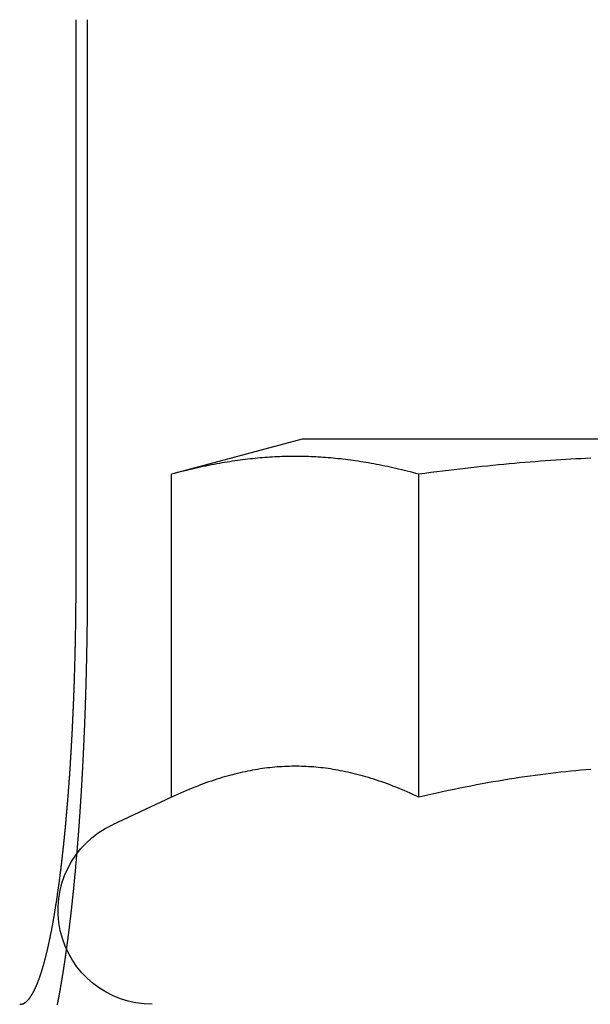
# Model space of a CAD drawing. Extents: x 0 to 785, y -435 to 119.
# Drawn here: x 642 to 649, y 29 to 40 of the extents above; entities that cross this region are included whole.
import ezdxf

# ---------------------------------------------------------------- set-up
doc = ezdxf.new("R2010")
doc.units = 0
doc.header["$LTSCALE"] = 50
doc.linetypes.add('VERDECKT', pattern=[0.375, 0.25, -0.125])
doc.layers.get('0').update_dxf_attribs({"linetype": 'CONTINUOUS'})
doc.layers.add('STEMPEL', color=3, linetype='CONTINUOUS')

# ---------------------------------------------------------------- blocks, each defined once
blk = doc.blocks.new('A$C6CBDFB5F')
at = {"color": 3, "linetype": 'CONTINUOUS', "extrusion": (-2e-16, 1, -2e-16)}
for p, q in [((-6.88863, 34), (-6.88863, 40.5)), ((-4.25, 35.6), (-5.7735, 35.19178)), ((4.25, 35.6), (-4.25, 35.6)), ((-5.7735, 31.41933), (-5.7735, 35.19178)), ((-2.88675, 31.41933), (-2.88675, 35.19178)), ((-5.7735, 31.41933), (-6.46488, 31.09694))]:
    blk.add_line(p, q, dxfattribs=at)
at = {"color": 1, "linetype": 'VERDECKT', "extrusion": (-2e-16, 1, -2e-16)}
blk.add_line((-6.7578, 40.5), (-6.7578, 34), dxfattribs=at)
at = {"color": 3}
for points in [[(-2.88675, 35.1918, 0), (-2.92168, 35.2011, 0), (-2.95629, 35.2101, 0), (-2.99059, 35.2188, 0), (-3.02459, 35.2274, 0), (-3.05831, 35.2356, 0), (-3.09174, 35.2437, 0), (-3.12491, 35.2515, 0), (-3.15782, 35.2591, 0), (-3.19047, 35.2664, 0), (-3.22289, 35.2735, 0), (-3.25506, 35.2804, 0), (-3.28701, 35.2871, 0), (-3.31874, 35.2936, 0), (-3.35026, 35.2998, 0), (-3.38158, 35.3058, 0), (-3.4127, 35.3117, 0), (-3.44363, 35.3173, 0), (-3.47438, 35.3227, 0), (-3.50495, 35.3279, 0), (-3.53536, 35.333, 0), (-3.56561, 35.3378, 0), (-3.5957, 35.3424, 0), (-3.62564, 35.3469, 0), (-3.65545, 35.3511, 0), (-3.68512, 35.3552, 0), (-3.71466, 35.359, 0), (-3.74408, 35.3627, 0), (-3.77339, 35.3662, 0), (-3.80259, 35.3695, 0), (-3.83168, 35.3727, 0), (-3.86067, 35.3756, 0), (-3.88958, 35.3784, 0), (-3.9184, 35.381, 0), (-3.94714, 35.3834, 0), (-3.9758, 35.3856, 0), (-4.0044, 35.3877, 0), (-4.03293, 35.3896, 0), (-4.06141, 35.3913, 0), (-4.08983, 35.3929, 0), (-4.11821, 35.3942, 0), (-4.14655, 35.3954, 0), (-4.17485, 35.3965, 0), (-4.20312, 35.3973, 0), (-4.23137, 35.398, 0), (-4.2596, 35.3985, 0), (-4.28782, 35.3988, 0), (-4.31602, 35.399, 0), (-4.34423, 35.399, 0), (-4.37244, 35.3988, 0), (-4.40065, 35.3985, 0), (-4.42888, 35.398, 0), (-4.45713, 35.3973, 0), (-4.4854, 35.3965, 0), (-4.51371, 35.3954, 0), (-4.54205, 35.3942, 0), (-4.57042, 35.3929, 0), (-4.59885, 35.3913, 0), (-4.62732, 35.3896, 0), (-4.65586, 35.3877, 0), (-4.68445, 35.3856, 0), (-4.71312, 35.3834, 0), (-4.74186, 35.381, 0), (-4.77068, 35.3784, 0), (-4.79958, 35.3756, 0), (-4.82858, 35.3727, 0), (-4.85767, 35.3695, 0), (-4.88686, 35.3662, 0), (-4.91617, 35.3627, 0), (-4.94559, 35.359, 0), (-4.97513, 35.3552, 0), (-5.00481, 35.3511, 0), (-5.03461, 35.3469, 0), (-5.06456, 35.3424, 0), (-5.09465, 35.3378, 0), (-5.1249, 35.333, 0), (-5.1553, 35.3279, 0), (-5.18588, 35.3227, 0), (-5.21663, 35.3173, 0), (-5.24756, 35.3117, 0), (-5.27868, 35.3058, 0), (-5.30999, 35.2998, 0), (-5.34151, 35.2936, 0), (-5.37324, 35.2871, 0), (-5.40519, 35.2804, 0), (-5.43737, 35.2735, 0), (-5.46978, 35.2664, 0), (-5.50244, 35.2591, 0), (-5.53534, 35.2515, 0), (-5.56851, 35.2437, 0), (-5.60195, 35.2356, 0), (-5.63566, 35.2274, 0), (-5.66967, 35.2188, 0), (-5.70397, 35.2101, 0), (-5.73858, 35.2011, 0), (-5.7735, 35.1918, 0)], [(-0.8811, 35.3784, 0), (-0.9389, 35.3756, 0), (-0.9969, 35.3727, 0), (-1.05508, 35.3695, 0), (-1.11348, 35.3662, 0), (-1.17209, 35.3627, 0), (-1.23093, 35.359, 0), (-1.29001, 35.3552, 0), (-1.34936, 35.3511, 0), (-1.40897, 35.3469, 0), (-1.46886, 35.3424, 0), (-1.52904, 35.3378, 0), (-1.58954, 35.333, 0), (-1.65035, 35.3279, 0), (-1.7115, 35.3227, 0), (-1.773, 35.3173, 0), (-1.83486, 35.3117, 0), (-1.8971, 35.3058, 0), (-1.95973, 35.2998, 0), (-2.02277, 35.2936, 0), (-2.08623, 35.2871, 0), (-2.15013, 35.2804, 0), (-2.21448, 35.2735, 0), (-2.27931, 35.2664, 0), (-2.34462, 35.2591, 0), (-2.41043, 35.2515, 0), (-2.47677, 35.2437, 0), (-2.54364, 35.2356, 0), (-2.61107, 35.2274, 0), (-2.67908, 35.2188, 0), (-2.74768, 35.2101, 0), (-2.8169, 35.2011, 0), (-2.88675, 35.1918, 0)], [(-7.50941, 29.0065, 0), (-7.50772, 29.0072, 0), (-7.50602, 29.0079, 0), (-7.50432, 29.0086, 0), (-7.50262, 29.0094, 0), (-7.50091, 29.0102, 0), (-7.49921, 29.0111, 0), (-7.4975, 29.012, 0), (-7.49579, 29.0129, 0), (-7.49407, 29.0139, 0), (-7.49236, 29.0149, 0), (-7.49064, 29.0159, 0), (-7.48892, 29.017, 0), (-7.4872, 29.0181, 0), (-7.48548, 29.0192, 0), (-7.48375, 29.0204, 0), (-7.48202, 29.0216, 0), (-7.4803, 29.0229, 0), (-7.47857, 29.0242, 0), (-7.47684, 29.0255, 0), (-7.4751, 29.0269, 0), (-7.47337, 29.0283, 0), (-7.47163, 29.0297, 0), (-7.4699, 29.0312, 0), (-7.46816, 29.0327, 0), (-7.46642, 29.0342, 0), (-7.46468, 29.0358, 0), (-7.46294, 29.0374, 0), (-7.4612, 29.0391, 0), (-7.45946, 29.0408, 0), (-7.45772, 29.0425, 0), (-7.45597, 29.0443, 0), (-7.45423, 29.0461, 0), (-7.45248, 29.0479, 0), (-7.45074, 29.0498, 0), (-7.44899, 29.0517, 0), (-7.44725, 29.0536, 0), (-7.4455, 29.0556, 0), (-7.44376, 29.0576, 0), (-7.44201, 29.0597, 0), (-7.44026, 29.0618, 0), (-7.43852, 29.0639, 0), (-7.43677, 29.0661, 0), (-7.43502, 29.0683, 0), (-7.43328, 29.0705, 0), (-7.43153, 29.0728, 0), (-7.42979, 29.0751, 0), (-7.42804, 29.0775, 0), (-7.4263, 29.0799, 0), (-7.42455, 29.0823, 0), (-7.42281, 29.0848, 0), (-7.42107, 29.0873, 0), (-7.41933, 29.0898, 0), (-7.41759, 29.0924, 0), (-7.41585, 29.095, 0), (-7.41411, 29.0976, 0), (-7.41237, 29.1003, 0), (-7.41063, 29.103, 0), (-7.4089, 29.1058, 0), (-7.40716, 29.1086, 0), (-7.40543, 29.1114, 0), (-7.4037, 29.1143, 0), (-7.40197, 29.1172, 0), (-7.40024, 29.1202, 0), (-7.39851, 29.1231, 0), (-7.39678, 29.1261, 0), (-7.39506, 29.1292, 0), (-7.39333, 29.1323, 0), (-7.39161, 29.1354, 0), (-7.38989, 29.1386, 0), (-7.38818, 29.1418, 0), (-7.38646, 29.145, 0), (-7.38475, 29.1482, 0), (-7.38303, 29.1515, 0), (-7.38132, 29.1548, 0), (-7.37962, 29.1582, 0), (-7.37791, 29.1616, 0), (-7.37621, 29.165, 0), (-7.37451, 29.1685, 0), (-7.37281, 29.172, 0), (-7.37111, 29.1755, 0), (-7.36942, 29.179, 0), (-7.36773, 29.1826, 0), (-7.36604, 29.1862, 0), (-7.36435, 29.1899, 0), (-7.36267, 29.1935, 0), (-7.36099, 29.1972, 0), (-7.35931, 29.201, 0), (-7.35764, 29.2047, 0), (-7.35597, 29.2085, 0), (-7.3543, 29.2124, 0), (-7.35263, 29.2162, 0), (-7.35097, 29.2201, 0), (-7.34931, 29.224, 0), (-7.34766, 29.2279, 0), (-7.346, 29.2319, 0), (-7.34435, 29.2359, 0), (-7.34271, 29.2399, 0), (-7.34107, 29.2439, 0), (-7.33943, 29.248, 0), (-7.33779, 29.2521, 0), (-7.33616, 29.2562, 0), (-7.33453, 29.2604, 0), (-7.33291, 29.2646, 0), (-7.33129, 29.2688, 0), (-7.32967, 29.273, 0), (-7.32806, 29.2772, 0), (-7.32645, 29.2815, 0), (-7.32485, 29.2858, 0), (-7.32325, 29.2901, 0), (-7.32165, 29.2945, 0), (-7.32006, 29.2989, 0), (-7.31847, 29.3033, 0), (-7.31689, 29.3077, 0), (-7.31531, 29.3121, 0), (-7.31374, 29.3166, 0), (-7.31217, 29.3211, 0), (-7.3106, 29.3256, 0), (-7.30904, 29.3301, 0), (-7.30749, 29.3347, 0), (-7.30594, 29.3392, 0), (-7.30439, 29.3438, 0), (-7.30285, 29.3484, 0), (-7.30131, 29.3531, 0), (-7.29978, 29.3577, 0), (-7.29826, 29.3624, 0), (-7.29674, 29.3671, 0), (-7.29522, 29.3718, 0), (-7.29371, 29.3766, 0), (-7.2922, 29.3813, 0), (-7.2907, 29.3861, 0), (-7.28919, 29.3909, 0), (-7.28769, 29.3958, 0), (-7.28618, 29.4007, 0), (-7.28467, 29.4056, 0), (-7.28315, 29.4106, 0), (-7.28164, 29.4157, 0), (-7.28012, 29.4208, 0), (-7.2786, 29.4259, 0), (-7.27708, 29.431, 0), (-7.27556, 29.4362, 0), (-7.27404, 29.4415, 0), (-7.27252, 29.4467, 0), (-7.27099, 29.4521, 0), (-7.26947, 29.4574, 0), (-7.26794, 29.4628, 0), (-7.26641, 29.4683, 0), (-7.26488, 29.4738, 0), (-7.26335, 29.4793, 0), (-7.26182, 29.4848, 0), (-7.26029, 29.4904, 0), (-7.25876, 29.4961, 0), (-7.25723, 29.5018, 0), (-7.25569, 29.5075, 0), (-7.25416, 29.5132, 0), (-7.25263, 29.519, 0), (-7.25109, 29.5249, 0), (-7.24956, 29.5307, 0), (-7.24802, 29.5367, 0), (-7.24649, 29.5426, 0), (-7.24495, 29.5486, 0), (-7.24342, 29.5546, 0), (-7.24188, 29.5607, 0), (-7.24035, 29.5668, 0), (-7.23881, 29.5729, 0), (-7.23728, 29.5791, 0), (-7.23574, 29.5853, 0), (-7.23421, 29.5916, 0), (-7.23267, 29.5979, 0), (-7.23114, 29.6042, 0), (-7.22961, 29.6106, 0), (-7.22808, 29.617, 0), (-7.22654, 29.6234, 0), (-7.22501, 29.6299, 0), (-7.22348, 29.6364, 0), (-7.22195, 29.643, 0), (-7.22043, 29.6495, 0), (-7.2189, 29.6562, 0), (-7.21737, 29.6628, 0), (-7.21585, 29.6695, 0), (-7.21432, 29.6762, 0), (-7.2128, 29.683, 0), (-7.21128, 29.6898, 0), (-7.20976, 29.6966, 0), (-7.20824, 29.7035, 0), (-7.20673, 29.7104, 0), (-7.20521, 29.7173, 0), (-7.2037, 29.7243, 0), (-7.20219, 29.7313, 0), (-7.20068, 29.7384, 0), (-7.19917, 29.7454, 0), (-7.19766, 29.7525, 0), (-7.19616, 29.7597, 0), (-7.19466, 29.7669, 0), (-7.19316, 29.7741, 0), (-7.19166, 29.7813, 0), (-7.19017, 29.7886, 0), (-7.18867, 29.7959, 0), (-7.18718, 29.8033, 0), (-7.1857, 29.8106, 0), (-7.18421, 29.8181, 0), (-7.18273, 29.8255, 0), (-7.18125, 29.833, 0), (-7.17977, 29.8405, 0), (-7.17829, 29.848, 0), (-7.17682, 29.8556, 0), (-7.17535, 29.8632, 0), (-7.17389, 29.8708, 0), (-7.17242, 29.8785, 0), (-7.17096, 29.8862, 0), (-7.16951, 29.8939, 0), (-7.16805, 29.9017, 0), (-7.1666, 29.9095, 0), (-7.16515, 29.9173, 0), (-7.16371, 29.9251, 0), (-7.16227, 29.933, 0), (-7.16083, 29.9409, 0), (-7.1594, 29.9488, 0), (-7.15797, 29.9568, 0), (-7.15654, 29.9648, 0), (-7.15511, 29.9728, 0), (-7.15369, 29.9808, 0), (-7.15228, 29.9889, 0), (-7.15086, 29.997, 0), (-7.14945, 30.0051, 0), (-7.14805, 30.0132, 0), (-7.14664, 30.0213, 0), (-7.14524, 30.0295, 0), (-7.14385, 30.0377, 0), (-7.14246, 30.0459, 0), (-7.14107, 30.0542, 0), (-7.13969, 30.0624, 0), (-7.13831, 30.0707, 0), (-7.13693, 30.079, 0), (-7.13556, 30.0874, 0), (-7.13419, 30.0957, 0), (-7.13283, 30.1041, 0), (-7.13147, 30.1125, 0), (-7.13012, 30.1209, 0), (-7.12877, 30.1293, 0), (-7.12742, 30.1377, 0), (-7.12608, 30.1462, 0), (-7.12474, 30.1546, 0), (-7.12341, 30.1631, 0), (-7.12208, 30.1716, 0), (-7.12075, 30.1802, 0), (-7.11943, 30.1887, 0), (-7.11812, 30.1972, 0), (-7.11681, 30.2058, 0), (-7.1155, 30.2144, 0), (-7.1142, 30.223, 0), (-7.1129, 30.2316, 0), (-7.11161, 30.2402, 0), (-7.11033, 30.2488, 0), (-7.10904, 30.2575, 0), (-7.10777, 30.2661, 0), (-7.1065, 30.2748, 0), (-7.10523, 30.2835, 0), (-7.10397, 30.2921, 0), (-7.10271, 30.3008, 0), (-7.10146, 30.3095, 0), (-7.10021, 30.3183, 0), (-7.09897, 30.327, 0), (-7.09773, 30.3357, 0), (-7.0965, 30.3444, 0), (-7.09528, 30.3532, 0), (-7.09406, 30.3619, 0), (-7.09284, 30.3707, 0), (-7.09163, 30.3795, 0), (-7.09043, 30.3882, 0), (-7.08923, 30.397, 0), (-7.08804, 30.4058, 0), (-7.08685, 30.4146, 0), (-7.08567, 30.4234, 0), (-7.08449, 30.4322, 0), (-7.08332, 30.441, 0), (-7.08216, 30.4498, 0), (-7.081, 30.4586, 0), (-7.07985, 30.4674, 0), (-7.0787, 30.4762, 0), (-7.07755, 30.4851, 0), (-7.0764, 30.494, 0), (-7.07525, 30.503, 0), (-7.0741, 30.512, 0), (-7.07295, 30.521, 0), (-7.0718, 30.5301, 0), (-7.07065, 30.5393, 0), (-7.06951, 30.5484, 0), (-7.06836, 30.5577, 0), (-7.06721, 30.5669, 0), (-7.06607, 30.5762, 0), (-7.06493, 30.5856, 0), (-7.06378, 30.595, 0), (-7.06264, 30.6044, 0), (-7.0615, 30.6139, 0), (-7.06036, 30.6234, 0), (-7.05922, 30.6329, 0), (-7.05808, 30.6425, 0), (-7.05695, 30.6522, 0), (-7.05581, 30.6618, 0), (-7.05468, 30.6715, 0), (-7.05355, 30.6813, 0), (-7.05242, 30.6911, 0), (-7.05129, 30.7009, 0), (-7.05016, 30.7107, 0), (-7.04903, 30.7206, 0), (-7.04791, 30.7306, 0), (-7.04679, 30.7405, 0), (-7.04566, 30.7505, 0), (-7.04455, 30.7606, 0), (-7.04343, 30.7707, 0), (-7.04231, 30.7808, 0), (-7.0412, 30.7909, 0), (-7.04009, 30.8011, 0), (-7.03898, 30.8113, 0), (-7.03787, 30.8216, 0), (-7.03677, 30.8318, 0), (-7.03566, 30.8422, 0), (-7.03456, 30.8525, 0), (-7.03347, 30.8629, 0), (-7.03237, 30.8733, 0), (-7.03128, 30.8837, 0), (-7.03019, 30.8942, 0), (-7.0291, 30.9047, 0), (-7.02802, 30.9153, 0), (-7.02693, 30.9258, 0), (-7.02585, 30.9364, 0), (-7.02478, 30.947, 0), (-7.0237, 30.9577, 0), (-7.02263, 30.9684, 0), (-7.02156, 30.9791, 0), (-7.0205, 30.9899, 0), (-7.01944, 31.0006, 0), (-7.01838, 31.0114, 0), (-7.01732, 31.0223, 0), (-7.01627, 31.0331, 0), (-7.01522, 31.044, 0), (-7.01417, 31.0549, 0), (-7.01313, 31.0658, 0), (-7.01209, 31.0768, 0), (-7.01106, 31.0878, 0), (-7.01003, 31.0988, 0), (-7.009, 31.1098, 0), (-7.00797, 31.1209, 0), (-7.00695, 31.132, 0), (-7.00594, 31.1431, 0), (-7.00492, 31.1543, 0), (-7.00391, 31.1654, 0), (-7.00291, 31.1766, 0), (-7.00191, 31.1878, 0), (-7.00091, 31.199, 0), (-6.99992, 31.2103, 0), (-6.99893, 31.2216, 0), (-6.99794, 31.2329, 0), (-6.99696, 31.2442, 0), (-6.99599, 31.2555, 0), (-6.99501, 31.2669, 0), (-6.99405, 31.2783, 0), (-6.99308, 31.2896, 0), (-6.99212, 31.3011, 0), (-6.99117, 31.3125, 0), (-6.99022, 31.324, 0), (-6.98927, 31.3354, 0), (-6.98833, 31.3469, 0), (-6.98739, 31.3584, 0), (-6.98646, 31.3699, 0), (-6.98553, 31.3815, 0), (-6.98461, 31.393, 0), (-6.98369, 31.4046, 0), (-6.98278, 31.4161, 0), (-6.98186, 31.4277, 0), (-6.98096, 31.4393, 0), (-6.98006, 31.451, 0), (-6.97916, 31.4626, 0), (-6.97827, 31.4742, 0), (-6.97738, 31.4859, 0), (-6.9765, 31.4975, 0), (-6.97562, 31.5092, 0), (-6.97475, 31.5209, 0), (-6.97388, 31.5326, 0), (-6.97302, 31.5442, 0), (-6.97216, 31.5559, 0), (-6.9713, 31.5677, 0), (-6.97045, 31.5794, 0), (-6.96961, 31.5911, 0), (-6.96877, 31.6028, 0), (-6.96793, 31.6146, 0), (-6.9671, 31.6263, 0), (-6.96628, 31.638, 0), (-6.96546, 31.6498, 0), (-6.96464, 31.6615, 0), (-6.96383, 31.6733, 0), (-6.96302, 31.685, 0), (-6.96222, 31.6968, 0), (-6.96142, 31.7085, 0), (-6.96063, 31.7203, 0), (-6.95985, 31.732, 0), (-6.95907, 31.7438, 0), (-6.95829, 31.7555, 0), (-6.95752, 31.7673, 0), (-6.95675, 31.7791, 0), (-6.95599, 31.7908, 0), (-6.95523, 31.8025, 0), (-6.95448, 31.8143, 0), (-6.95374, 31.826, 0), (-6.953, 31.8378, 0), (-6.95226, 31.8495, 0), (-6.95153, 31.8612, 0), (-6.95081, 31.8729, 0), (-6.95009, 31.8846, 0), (-6.94937, 31.8963, 0), (-6.94866, 31.908, 0), (-6.94796, 31.9197, 0), (-6.94726, 31.9314, 0), (-6.94657, 31.9431, 0), (-6.94588, 31.9547, 0), (-6.94519, 31.9664, 0), (-6.94452, 31.978, 0), (-6.94384, 31.9897, 0), (-6.94318, 32.0013, 0), (-6.94252, 32.0129, 0), (-6.94186, 32.0245, 0), (-6.94121, 32.0361, 0), (-6.94056, 32.0476, 0), (-6.93993, 32.0592, 0), (-6.93929, 32.0707, 0), (-6.93866, 32.0822, 0), (-6.93804, 32.0937, 0), (-6.93742, 32.1053, 0), (-6.9368, 32.1169, 0), (-6.93619, 32.1285, 0), (-6.93557, 32.1402, 0), (-6.93496, 32.1519, 0), (-6.93435, 32.1636, 0), (-6.93375, 32.1754, 0), (-6.93315, 32.1872, 0), (-6.93255, 32.1991, 0), (-6.93195, 32.211, 0), (-6.93136, 32.2229, 0), (-6.93076, 32.2349, 0), (-6.93018, 32.2469, 0), (-6.92959, 32.2589, 0), (-6.92901, 32.271, 0), (-6.92843, 32.2831, 0), (-6.92785, 32.2953, 0), (-6.92728, 32.3075, 0), (-6.92671, 32.3197, 0), (-6.92614, 32.3319, 0), (-6.92558, 32.3442, 0), (-6.92502, 32.3565, 0), (-6.92446, 32.3688, 0), (-6.92391, 32.3812, 0), (-6.92335, 32.3936, 0), (-6.92281, 32.406, 0), (-6.92226, 32.4185, 0), (-6.92172, 32.4309, 0), (-6.92118, 32.4435, 0), (-6.92065, 32.456, 0), (-6.92012, 32.4686, 0), (-6.91959, 32.4812, 0), (-6.91907, 32.4938, 0), (-6.91855, 32.5064, 0), (-6.91803, 32.5191, 0), (-6.91752, 32.5318, 0), (-6.91701, 32.5445, 0), (-6.9165, 32.5573, 0), (-6.916, 32.57, 0), (-6.91551, 32.5828, 0), (-6.91501, 32.5957, 0), (-6.91452, 32.6085, 0), (-6.91404, 32.6214, 0), (-6.91355, 32.6342, 0), (-6.91308, 32.6472, 0), (-6.9126, 32.6601, 0), (-6.91213, 32.673, 0), (-6.91167, 32.686, 0), (-6.9112, 32.699, 0), (-6.91075, 32.712, 0), (-6.91029, 32.725, 0), (-6.90984, 32.738, 0), (-6.9094, 32.7511, 0), (-6.90896, 32.7642, 0), (-6.90852, 32.7773, 0), (-6.90809, 32.7904, 0), (-6.90766, 32.8035, 0), (-6.90724, 32.8166, 0), (-6.90682, 32.8298, 0), (-6.90641, 32.8429, 0), (-6.906, 32.8561, 0), (-6.90559, 32.8693, 0), (-6.90519, 32.8825, 0), (-6.9048, 32.8958, 0), (-6.9044, 32.909, 0), (-6.90402, 32.9222, 0), (-6.90364, 32.9355, 0), (-6.90326, 32.9487, 0), (-6.90289, 32.962, 0), (-6.90252, 32.9753, 0), (-6.90216, 32.9886, 0), (-6.9018, 33.0019, 0), (-6.90145, 33.0152, 0), (-6.9011, 33.0285, 0), (-6.90076, 33.0419, 0), (-6.90042, 33.0552, 0), (-6.90009, 33.0685, 0), (-6.89976, 33.0819, 0), (-6.89943, 33.0952, 0), (-6.89912, 33.1086, 0), (-6.8988, 33.122, 0), (-6.8985, 33.1353, 0), (-6.89819, 33.1487, 0), (-6.89789, 33.1621, 0), (-6.8976, 33.1754, 0), (-6.89731, 33.1888, 0), (-6.89703, 33.2022, 0), (-6.89675, 33.2156, 0), (-6.89648, 33.229, 0), (-6.89621, 33.2423, 0), (-6.89595, 33.2557, 0), (-6.89569, 33.2691, 0), (-6.89543, 33.2825, 0), (-6.89518, 33.2958, 0), (-6.89494, 33.3092, 0), (-6.8947, 33.3226, 0), (-6.89446, 33.3359, 0), (-6.89423, 33.3493, 0), (-6.89401, 33.3626, 0), (-6.89379, 33.376, 0), (-6.89357, 33.3893, 0), (-6.89336, 33.4027, 0), (-6.89315, 33.416, 0), (-6.89295, 33.4293, 0), (-6.89276, 33.4426, 0), (-6.89256, 33.4559, 0), (-6.89238, 33.4692, 0), (-6.89219, 33.4825, 0), (-6.89201, 33.4958, 0), (-6.89184, 33.509, 0), (-6.89167, 33.5223, 0), (-6.89151, 33.5355, 0), (-6.89135, 33.5487, 0), (-6.89119, 33.562, 0), (-6.89104, 33.5752, 0), (-6.8909, 33.5884, 0), (-6.89076, 33.6015, 0), (-6.89062, 33.6147, 0), (-6.89049, 33.6278, 0), (-6.89036, 33.641, 0), (-6.89024, 33.6541, 0), (-6.89012, 33.6672, 0), (-6.89001, 33.6802, 0), (-6.8899, 33.6933, 0), (-6.8898, 33.7063, 0), (-6.8897, 33.7194, 0), (-6.8896, 33.7324, 0), (-6.88951, 33.7454, 0), (-6.88942, 33.7583, 0), (-6.88934, 33.7713, 0), (-6.88927, 33.7842, 0), (-6.88919, 33.7971, 0), (-6.88912, 33.8099, 0), (-6.88906, 33.8228, 0), (-6.889, 33.8356, 0), (-6.88895, 33.8484, 0), (-6.8889, 33.8612, 0), (-6.88885, 33.874, 0), (-6.88881, 33.8867, 0), (-6.88877, 33.8994, 0), (-6.88874, 33.9121, 0), (-6.88871, 33.9247, 0), (-6.88869, 33.9373, 0), (-6.88867, 33.9499, 0), (-6.88865, 33.9625, 0), (-6.88864, 33.975, 0), (-6.88863, 33.9875, 0), (-6.88863, 34, 0)], [(-2.88675, 31.4193, 0), (-2.92168, 31.4355, 0), (-2.95629, 31.4512, 0), (-2.99059, 31.4664, 0), (-3.02459, 31.4813, 0), (-3.05831, 31.4957, 0), (-3.09174, 31.5096, 0), (-3.12491, 31.5232, 0), (-3.15782, 31.5364, 0), (-3.19047, 31.5492, 0), (-3.22289, 31.5616, 0), (-3.25506, 31.5736, 0), (-3.28701, 31.5852, 0), (-3.31874, 31.5965, 0), (-3.35026, 31.6073, 0), (-3.38158, 31.6178, 0), (-3.4127, 31.628, 0), (-3.44363, 31.6378, 0), (-3.47438, 31.6472, 0), (-3.50495, 31.6563, 0), (-3.53536, 31.665, 0), (-3.56561, 31.6734, 0), (-3.5957, 31.6815, 0), (-3.62564, 31.6892, 0), (-3.65545, 31.6966, 0), (-3.68512, 31.7037, 0), (-3.71466, 31.7104, 0), (-3.74408, 31.7168, 0), (-3.77339, 31.7229, 0), (-3.80259, 31.7287, 0), (-3.83168, 31.7341, 0), (-3.86067, 31.7393, 0), (-3.88958, 31.7441, 0), (-3.9184, 31.7486, 0), (-3.94714, 31.7528, 0), (-3.9758, 31.7567, 0), (-4.0044, 31.7603, 0), (-4.03293, 31.7636, 0), (-4.06141, 31.7666, 0), (-4.08983, 31.7693, 0), (-4.11821, 31.7717, 0), (-4.14655, 31.7737, 0), (-4.17485, 31.7755, 0), (-4.20312, 31.777, 0), (-4.23137, 31.7782, 0), (-4.2596, 31.7791, 0), (-4.28782, 31.7797, 0), (-4.31602, 31.78, 0), (-4.34423, 31.78, 0), (-4.37244, 31.7797, 0), (-4.40065, 31.7791, 0), (-4.42888, 31.7782, 0), (-4.45713, 31.777, 0), (-4.4854, 31.7755, 0), (-4.51371, 31.7737, 0), (-4.54205, 31.7717, 0), (-4.57042, 31.7693, 0), (-4.59885, 31.7666, 0), (-4.62732, 31.7636, 0), (-4.65586, 31.7603, 0), (-4.68445, 31.7567, 0), (-4.71312, 31.7528, 0), (-4.74186, 31.7486, 0), (-4.77068, 31.7441, 0), (-4.79958, 31.7393, 0), (-4.82858, 31.7341, 0), (-4.85767, 31.7287, 0), (-4.88686, 31.7229, 0), (-4.91617, 31.7168, 0), (-4.94559, 31.7104, 0), (-4.97513, 31.7037, 0), (-5.00481, 31.6966, 0), (-5.03461, 31.6892, 0), (-5.06456, 31.6815, 0), (-5.09465, 31.6734, 0), (-5.1249, 31.665, 0), (-5.1553, 31.6563, 0), (-5.18588, 31.6472, 0), (-5.21663, 31.6378, 0), (-5.24756, 31.628, 0), (-5.27868, 31.6178, 0), (-5.30999, 31.6073, 0), (-5.34151, 31.5965, 0), (-5.37324, 31.5852, 0), (-5.40519, 31.5736, 0), (-5.43737, 31.5616, 0), (-5.46978, 31.5492, 0), (-5.50244, 31.5364, 0), (-5.53534, 31.5232, 0), (-5.56851, 31.5096, 0), (-5.60195, 31.4957, 0), (-5.63566, 31.4813, 0), (-5.66967, 31.4664, 0), (-5.70397, 31.4512, 0), (-5.73858, 31.4355, 0), (-5.7735, 31.4193, 0)], [(-0.8811, 31.7441, 0), (-0.9389, 31.7393, 0), (-0.9969, 31.7341, 0), (-1.05508, 31.7287, 0), (-1.11348, 31.7229, 0), (-1.17209, 31.7168, 0), (-1.23093, 31.7104, 0), (-1.29001, 31.7037, 0), (-1.34936, 31.6966, 0), (-1.40897, 31.6892, 0), (-1.46886, 31.6815, 0), (-1.52904, 31.6734, 0), (-1.58954, 31.665, 0), (-1.65035, 31.6563, 0), (-1.7115, 31.6472, 0), (-1.773, 31.6378, 0), (-1.83486, 31.628, 0), (-1.8971, 31.6178, 0), (-1.95973, 31.6073, 0), (-2.02277, 31.5965, 0), (-2.08623, 31.5852, 0), (-2.15013, 31.5736, 0), (-2.21448, 31.5616, 0), (-2.27931, 31.5492, 0), (-2.34462, 31.5364, 0), (-2.41043, 31.5232, 0), (-2.47677, 31.5096, 0), (-2.54364, 31.4957, 0), (-2.61107, 31.4813, 0), (-2.67908, 31.4664, 0), (-2.74768, 31.4512, 0), (-2.8169, 31.4355, 0), (-2.88675, 31.4193, 0)], [(-7.54707, 29, 0), (-7.54674, 29, 0), (-7.54641, 29, 0), (-7.54608, 29, 0), (-7.54575, 29, 0), (-7.54543, 29, 0), (-7.5451, 29, 0), (-7.54477, 29, 0), (-7.54445, 29, 0), (-7.54412, 29, 0), (-7.54379, 29, 0), (-7.54347, 29, 0), (-7.54314, 29.0001, 0), (-7.54282, 29.0001, 0), (-7.5425, 29.0001, 0), (-7.54218, 29.0001, 0), (-7.54185, 29.0001, 0), (-7.54153, 29.0001, 0), (-7.54121, 29.0001, 0), (-7.54089, 29.0001, 0), (-7.54057, 29.0002, 0), (-7.54025, 29.0002, 0), (-7.53993, 29.0002, 0), (-7.53961, 29.0002, 0), (-7.5393, 29.0002, 0), (-7.53898, 29.0003, 0), (-7.53866, 29.0003, 0), (-7.53834, 29.0003, 0), (-7.53803, 29.0003, 0), (-7.53771, 29.0003, 0), (-7.5374, 29.0004, 0), (-7.53708, 29.0004, 0), (-7.53677, 29.0004, 0), (-7.53646, 29.0004, 0), (-7.53615, 29.0005, 0), (-7.53583, 29.0005, 0), (-7.53552, 29.0005, 0), (-7.53521, 29.0005, 0), (-7.5349, 29.0006, 0), (-7.53459, 29.0006, 0), (-7.53428, 29.0006, 0), (-7.53397, 29.0007, 0), (-7.53366, 29.0007, 0), (-7.53336, 29.0007, 0), (-7.53305, 29.0008, 0), (-7.53274, 29.0008, 0), (-7.53244, 29.0008, 0), (-7.53213, 29.0009, 0), (-7.53183, 29.0009, 0), (-7.53152, 29.001, 0), (-7.53122, 29.001, 0), (-7.53091, 29.001, 0), (-7.53061, 29.0011, 0), (-7.53031, 29.0011, 0), (-7.53001, 29.0012, 0), (-7.52971, 29.0012, 0), (-7.5294, 29.0013, 0), (-7.5291, 29.0013, 0), (-7.5288, 29.0014, 0), (-7.52851, 29.0014, 0), (-7.52821, 29.0014, 0), (-7.52791, 29.0015, 0), (-7.52761, 29.0015, 0), (-7.52731, 29.0016, 0), (-7.52702, 29.0016, 0), (-7.52672, 29.0017, 0), (-7.52643, 29.0017, 0), (-7.52613, 29.0018, 0), (-7.52584, 29.0019, 0), (-7.52554, 29.0019, 0), (-7.52525, 29.002, 0), (-7.52496, 29.002, 0), (-7.52466, 29.0021, 0), (-7.52437, 29.0021, 0), (-7.52408, 29.0022, 0), (-7.52379, 29.0023, 0), (-7.5235, 29.0023, 0), (-7.52321, 29.0024, 0), (-7.52292, 29.0024, 0), (-7.52263, 29.0025, 0), (-7.52234, 29.0026, 0), (-7.52206, 29.0026, 0), (-7.52177, 29.0027, 0), (-7.52148, 29.0028, 0), (-7.5212, 29.0028, 0), (-7.52091, 29.0029, 0), (-7.52063, 29.003, 0), (-7.52034, 29.003, 0), (-7.52006, 29.0031, 0), (-7.51978, 29.0032, 0), (-7.51949, 29.0033, 0), (-7.51921, 29.0033, 0), (-7.51893, 29.0034, 0), (-7.51865, 29.0035, 0), (-7.51837, 29.0036, 0), (-7.51809, 29.0036, 0), (-7.51781, 29.0037, 0), (-7.51753, 29.0038, 0), (-7.51725, 29.0039, 0), (-7.51697, 29.0039, 0), (-7.5167, 29.004, 0), (-7.51642, 29.0041, 0), (-7.51614, 29.0042, 0), (-7.51587, 29.0043, 0), (-7.51559, 29.0043, 0), (-7.51532, 29.0044, 0), (-7.51504, 29.0045, 0), (-7.51477, 29.0046, 0), (-7.5145, 29.0047, 0), (-7.51423, 29.0048, 0), (-7.51395, 29.0049, 0), (-7.51368, 29.005, 0), (-7.51341, 29.005, 0), (-7.51314, 29.0051, 0), (-7.51287, 29.0052, 0), (-7.5126, 29.0053, 0), (-7.51233, 29.0054, 0), (-7.51207, 29.0055, 0), (-7.5118, 29.0056, 0), (-7.51153, 29.0057, 0), (-7.51126, 29.0058, 0), (-7.511, 29.0059, 0), (-7.51073, 29.006, 0), (-7.51047, 29.0061, 0), (-7.5102, 29.0062, 0), (-7.50994, 29.0063, 0), (-7.50968, 29.0064, 0), (-7.50941, 29.0065, 0)]]:
    blk.add_polyline3d(points, dxfattribs=at)
at = {"color": 1}
blk.add_polyline3d([(-6.7578, 34, 0), (-6.7578, 33.992, 0), (-6.7578, 33.9841, 0), (-6.75781, 33.9761, 0), (-6.75781, 33.9681, 0), (-6.75782, 33.9601, 0), (-6.75782, 33.9521, 0), (-6.75783, 33.9441, 0), (-6.75784, 33.936, 0), (-6.75786, 33.928, 0), (-6.75787, 33.92, 0), (-6.75788, 33.9119, 0), (-6.7579, 33.9038, 0), (-6.75792, 33.8958, 0), (-6.75794, 33.8877, 0), (-6.75796, 33.8796, 0), (-6.75798, 33.8715, 0), (-6.758, 33.8633, 0), (-6.75803, 33.8552, 0), (-6.75806, 33.8471, 0), (-6.75808, 33.839, 0), (-6.75811, 33.8308, 0), (-6.75814, 33.8226, 0), (-6.75818, 33.8145, 0), (-6.75821, 33.8063, 0), (-6.75825, 33.7981, 0), (-6.75828, 33.7899, 0), (-6.75832, 33.7817, 0), (-6.75836, 33.7735, 0), (-6.7584, 33.7653, 0), (-6.75845, 33.7571, 0), (-6.75849, 33.7489, 0), (-6.75854, 33.7406, 0), (-6.75858, 33.7324, 0), (-6.75863, 33.7241, 0), (-6.75868, 33.7159, 0), (-6.75874, 33.7076, 0), (-6.75879, 33.6993, 0), (-6.75884, 33.691, 0), (-6.7589, 33.6827, 0), (-6.75896, 33.6744, 0), (-6.75902, 33.6661, 0), (-6.75908, 33.6578, 0), (-6.75914, 33.6495, 0), (-6.75921, 33.6412, 0), (-6.75927, 33.6329, 0), (-6.75934, 33.6245, 0), (-6.75941, 33.6162, 0), (-6.75948, 33.6078, 0), (-6.75955, 33.5995, 0), (-6.75963, 33.5911, 0), (-6.7597, 33.5828, 0), (-6.75978, 33.5744, 0), (-6.75986, 33.566, 0), (-6.75994, 33.5576, 0), (-6.76002, 33.5493, 0), (-6.7601, 33.5409, 0), (-6.76019, 33.5325, 0), (-6.76027, 33.5241, 0), (-6.76036, 33.5157, 0), (-6.76045, 33.5072, 0), (-6.76054, 33.4988, 0), (-6.76064, 33.4904, 0), (-6.76073, 33.482, 0), (-6.76083, 33.4735, 0), (-6.76093, 33.4651, 0), (-6.76102, 33.4567, 0), (-6.76113, 33.4482, 0), (-6.76123, 33.4398, 0), (-6.76133, 33.4313, 0), (-6.76144, 33.4229, 0), (-6.76155, 33.4144, 0), (-6.76166, 33.4059, 0), (-6.76177, 33.3975, 0), (-6.76188, 33.389, 0), (-6.76199, 33.3805, 0), (-6.76211, 33.3721, 0), (-6.76223, 33.3636, 0), (-6.76235, 33.3551, 0), (-6.76247, 33.3466, 0), (-6.76259, 33.3381, 0), (-6.76272, 33.3296, 0), (-6.76284, 33.3211, 0), (-6.76297, 33.3126, 0), (-6.7631, 33.3041, 0), (-6.76323, 33.2956, 0), (-6.76336, 33.2871, 0), (-6.7635, 33.2786, 0), (-6.76363, 33.2701, 0), (-6.76377, 33.2616, 0), (-6.76391, 33.253, 0), (-6.76405, 33.2445, 0), (-6.76419, 33.236, 0), (-6.76434, 33.2275, 0), (-6.76448, 33.219, 0), (-6.76463, 33.2104, 0), (-6.76478, 33.2019, 0), (-6.76493, 33.1934, 0), (-6.76508, 33.1849, 0), (-6.76523, 33.1763, 0), (-6.76539, 33.1678, 0), (-6.76555, 33.1593, 0), (-6.76571, 33.1507, 0), (-6.76587, 33.1422, 0), (-6.76603, 33.1336, 0), (-6.76619, 33.1251, 0), (-6.76636, 33.1166, 0), (-6.76653, 33.108, 0), (-6.76669, 33.0995, 0), (-6.76686, 33.091, 0), (-6.76704, 33.0824, 0), (-6.76721, 33.0739, 0), (-6.76739, 33.0653, 0), (-6.76756, 33.0568, 0), (-6.76774, 33.0483, 0), (-6.76792, 33.0397, 0), (-6.7681, 33.0312, 0), (-6.76829, 33.0226, 0), (-6.76847, 33.0141, 0), (-6.76866, 33.0056, 0), (-6.76885, 32.997, 0), (-6.76904, 32.9885, 0), (-6.76923, 32.98, 0), (-6.76942, 32.9714, 0), (-6.76962, 32.9629, 0), (-6.76981, 32.9544, 0), (-6.77001, 32.9458, 0), (-6.77021, 32.9373, 0), (-6.77041, 32.9288, 0), (-6.77062, 32.9202, 0), (-6.77082, 32.9117, 0), (-6.77103, 32.9032, 0), (-6.77124, 32.8947, 0), (-6.77145, 32.8861, 0), (-6.77166, 32.8776, 0), (-6.77187, 32.8691, 0), (-6.77208, 32.8606, 0), (-6.7723, 32.8521, 0), (-6.77252, 32.8436, 0), (-6.77274, 32.8351, 0), (-6.77296, 32.8266, 0), (-6.77318, 32.8181, 0), (-6.77341, 32.8096, 0), (-6.77363, 32.8011, 0), (-6.77386, 32.7926, 0), (-6.77409, 32.7841, 0), (-6.77432, 32.7756, 0), (-6.77455, 32.7671, 0), (-6.77479, 32.7586, 0), (-6.77502, 32.7501, 0), (-6.77526, 32.7417, 0), (-6.7755, 32.7332, 0), (-6.77574, 32.7247, 0), (-6.77598, 32.7162, 0), (-6.77622, 32.7078, 0), (-6.77647, 32.6993, 0), (-6.77671, 32.6909, 0), (-6.77696, 32.6824, 0), (-6.77721, 32.674, 0), (-6.77746, 32.6655, 0), (-6.77772, 32.6571, 0), (-6.77797, 32.6487, 0), (-6.77823, 32.6402, 0), (-6.77848, 32.6318, 0), (-6.77874, 32.6234, 0), (-6.779, 32.615, 0), (-6.77927, 32.6065, 0), (-6.77953, 32.5981, 0), (-6.7798, 32.5897, 0), (-6.78006, 32.5813, 0), (-6.78033, 32.5729, 0), (-6.7806, 32.5646, 0), (-6.78087, 32.5562, 0), (-6.78114, 32.5478, 0), (-6.78142, 32.5394, 0), (-6.78169, 32.5311, 0), (-6.78197, 32.5227, 0), (-6.78225, 32.5143, 0), (-6.78253, 32.506, 0), (-6.78281, 32.4976, 0), (-6.78309, 32.4893, 0), (-6.78338, 32.481, 0), (-6.78366, 32.4726, 0), (-6.78395, 32.4643, 0), (-6.78424, 32.456, 0), (-6.78453, 32.4477, 0), (-6.78482, 32.4394, 0), (-6.78511, 32.4311, 0), (-6.78541, 32.4228, 0), (-6.7857, 32.4145, 0), (-6.786, 32.4063, 0), (-6.7863, 32.398, 0), (-6.7866, 32.3897, 0), (-6.7869, 32.3815, 0), (-6.78721, 32.3732, 0), (-6.78751, 32.365, 0), (-6.78782, 32.3568, 0), (-6.78812, 32.3485, 0), (-6.78843, 32.3403, 0), (-6.78874, 32.3321, 0), (-6.78905, 32.3239, 0), (-6.78936, 32.3157, 0), (-6.78968, 32.3075, 0), (-6.78999, 32.2993, 0), (-6.79031, 32.2912, 0), (-6.79063, 32.283, 0), (-6.79095, 32.2748, 0), (-6.79127, 32.2667, 0), (-6.79159, 32.2585, 0), (-6.79192, 32.2504, 0), (-6.79224, 32.2423, 0), (-6.79257, 32.2342, 0), (-6.79289, 32.2261, 0), (-6.79322, 32.218, 0), (-6.79355, 32.2099, 0), (-6.79388, 32.2018, 0), (-6.79422, 32.1937, 0), (-6.79455, 32.1857, 0), (-6.79489, 32.1776, 0), (-6.79522, 32.1696, 0), (-6.79556, 32.1615, 0), (-6.7959, 32.1535, 0), (-6.79624, 32.1455, 0), (-6.79658, 32.1375, 0), (-6.79692, 32.1295, 0), (-6.79727, 32.1215, 0), (-6.79761, 32.1135, 0), (-6.79796, 32.1056, 0), (-6.79831, 32.0976, 0), (-6.79865, 32.0896, 0), (-6.799, 32.0817, 0), (-6.79935, 32.0738, 0), (-6.79971, 32.0659, 0), (-6.80006, 32.058, 0), (-6.80041, 32.0501, 0), (-6.80077, 32.0422, 0), (-6.80113, 32.0343, 0), (-6.80148, 32.0264, 0), (-6.80184, 32.0186, 0), (-6.8022, 32.0107, 0), (-6.80256, 32.0029, 0), (-6.80293, 31.9951, 0), (-6.80329, 31.9873, 0), (-6.80365, 31.9795, 0), (-6.80402, 31.9717, 0), (-6.80439, 31.9639, 0), (-6.80475, 31.9561, 0), (-6.80512, 31.9484, 0), (-6.80549, 31.9406, 0), (-6.80586, 31.9329, 0), (-6.80623, 31.9252, 0), (-6.80661, 31.9174, 0), (-6.80698, 31.9097, 0), (-6.80735, 31.9021, 0), (-6.80773, 31.8944, 0), (-6.80811, 31.8867, 0), (-6.80848, 31.8791, 0), (-6.80886, 31.8714, 0), (-6.80924, 31.8638, 0), (-6.80962, 31.8562, 0), (-6.81, 31.8486, 0), (-6.81038, 31.841, 0), (-6.81077, 31.8334, 0), (-6.81115, 31.8258, 0), (-6.81154, 31.8183, 0), (-6.81192, 31.8108, 0), (-6.81231, 31.8032, 0), (-6.8127, 31.7957, 0), (-6.81308, 31.7882, 0), (-6.81347, 31.7807, 0), (-6.81386, 31.7732, 0), (-6.81425, 31.7658, 0), (-6.81465, 31.7583, 0), (-6.81504, 31.7509, 0), (-6.81543, 31.7435, 0), (-6.81583, 31.7361, 0), (-6.81622, 31.7287, 0), (-6.81662, 31.7213, 0), (-6.81701, 31.7139, 0), (-6.81741, 31.7066, 0), (-6.81781, 31.6992, 0), (-6.81821, 31.6919, 0), (-6.81861, 31.6845, 0), (-6.81902, 31.6771, 0), (-6.81942, 31.6698, 0), (-6.81983, 31.6624, 0), (-6.82024, 31.655, 0), (-6.82065, 31.6476, 0), (-6.82106, 31.6402, 0), (-6.82148, 31.6328, 0), (-6.82189, 31.6254, 0), (-6.82231, 31.618, 0), (-6.82273, 31.6106, 0), (-6.82315, 31.6032, 0), (-6.82358, 31.5958, 0), (-6.824, 31.5884, 0), (-6.82443, 31.5809, 0), (-6.82486, 31.5735, 0), (-6.82529, 31.5661, 0), (-6.82572, 31.5586, 0), (-6.82616, 31.5512, 0), (-6.82659, 31.5438, 0), (-6.82703, 31.5363, 0), (-6.82747, 31.5289, 0), (-6.82791, 31.5214, 0), (-6.82836, 31.514, 0), (-6.8288, 31.5065, 0), (-6.82925, 31.499, 0), (-6.8297, 31.4916, 0), (-6.83015, 31.4841, 0), (-6.8306, 31.4766, 0), (-6.83106, 31.4691, 0), (-6.83151, 31.4617, 0), (-6.83197, 31.4542, 0), (-6.83243, 31.4467, 0), (-6.83289, 31.4392, 0), (-6.83335, 31.4317, 0), (-6.83382, 31.4243, 0), (-6.83428, 31.4168, 0), (-6.83475, 31.4093, 0), (-6.83522, 31.4018, 0), (-6.8357, 31.3943, 0), (-6.83617, 31.3868, 0), (-6.83664, 31.3793, 0), (-6.83712, 31.3718, 0), (-6.8376, 31.3643, 0), (-6.83808, 31.3568, 0), (-6.83856, 31.3493, 0), (-6.83905, 31.3418, 0), (-6.83953, 31.3343, 0), (-6.84002, 31.3268, 0), (-6.84051, 31.3193, 0), (-6.841, 31.3118, 0), (-6.84149, 31.3043, 0), (-6.84199, 31.2967, 0), (-6.84249, 31.2892, 0), (-6.84298, 31.2817, 0), (-6.84348, 31.2742, 0), (-6.84398, 31.2667, 0), (-6.84449, 31.2592, 0), (-6.84499, 31.2517, 0), (-6.8455, 31.2442, 0), (-6.84601, 31.2367, 0), (-6.84652, 31.2292, 0), (-6.84703, 31.2217, 0), (-6.84754, 31.2142, 0), (-6.84806, 31.2067, 0), (-6.84858, 31.1992, 0), (-6.8491, 31.1917, 0), (-6.84962, 31.1842, 0), (-6.85014, 31.1767, 0), (-6.85066, 31.1692, 0), (-6.85119, 31.1617, 0), (-6.85172, 31.1542, 0), (-6.85225, 31.1467, 0), (-6.85278, 31.1392, 0), (-6.85331, 31.1317, 0), (-6.85384, 31.1242, 0), (-6.85438, 31.1167, 0), (-6.85492, 31.1093, 0), (-6.85546, 31.1018, 0), (-6.856, 31.0943, 0), (-6.85654, 31.0868, 0), (-6.85708, 31.0793, 0), (-6.85763, 31.0719, 0), (-6.85818, 31.0644, 0), (-6.85873, 31.0569, 0), (-6.85928, 31.0495, 0), (-6.85983, 31.042, 0), (-6.86038, 31.0345, 0), (-6.86094, 31.0271, 0), (-6.8615, 31.0196, 0), (-6.86205, 31.0122, 0), (-6.86262, 31.0047, 0), (-6.86318, 30.9973, 0), (-6.86374, 30.9899, 0), (-6.86431, 30.9824, 0), (-6.86487, 30.975, 0), (-6.86544, 30.9676, 0), (-6.86601, 30.9601, 0), (-6.86658, 30.9527, 0), (-6.86716, 30.9453, 0), (-6.86773, 30.9379, 0), (-6.86831, 30.9305, 0), (-6.86889, 30.9231, 0), (-6.86947, 30.9157, 0), (-6.87005, 30.9083, 0), (-6.87063, 30.9009, 0), (-6.87121, 30.8935, 0), (-6.8718, 30.8861, 0), (-6.87239, 30.8787, 0), (-6.87297, 30.8713, 0), (-6.87356, 30.864, 0), (-6.87416, 30.8566, 0), (-6.87475, 30.8492, 0), (-6.87534, 30.8419, 0), (-6.87594, 30.8345, 0), (-6.87654, 30.8272, 0), (-6.87714, 30.8199, 0), (-6.87774, 30.8125, 0), (-6.87834, 30.8052, 0), (-6.87894, 30.7979, 0), (-6.87955, 30.7906, 0), (-6.88015, 30.7832, 0), (-6.88076, 30.7759, 0), (-6.88137, 30.7686, 0), (-6.88198, 30.7613, 0), (-6.88259, 30.754, 0), (-6.88321, 30.7468, 0), (-6.88382, 30.7395, 0), (-6.88444, 30.7322, 0), (-6.88506, 30.725, 0), (-6.88568, 30.7177, 0), (-6.8863, 30.7104, 0), (-6.88692, 30.7032, 0), (-6.88754, 30.696, 0), (-6.88817, 30.6887, 0), (-6.88879, 30.6815, 0), (-6.88942, 30.6743, 0), (-6.89005, 30.6671, 0), (-6.89068, 30.6599, 0), (-6.89131, 30.6527, 0), (-6.89195, 30.6455, 0), (-6.89258, 30.6383, 0), (-6.89322, 30.6311, 0), (-6.89385, 30.624, 0), (-6.89449, 30.6168, 0), (-6.89513, 30.6097, 0), (-6.89577, 30.6025, 0), (-6.89642, 30.5954, 0), (-6.89706, 30.5883, 0), (-6.89771, 30.5811, 0), (-6.89835, 30.574, 0), (-6.899, 30.5669, 0), (-6.89965, 30.5598, 0), (-6.9003, 30.5527, 0), (-6.90095, 30.5457, 0), (-6.9016, 30.5386, 0), (-6.90226, 30.5315, 0), (-6.90291, 30.5245, 0), (-6.90357, 30.5174, 0), (-6.90423, 30.5104, 0), (-6.90489, 30.5034, 0), (-6.90555, 30.4963, 0), (-6.90621, 30.4893, 0), (-6.90687, 30.4823, 0), (-6.90753, 30.4753, 0), (-6.9082, 30.4683, 0), (-6.90886, 30.4613, 0), (-6.90953, 30.4544, 0), (-6.9102, 30.4474, 0), (-6.91087, 30.4405, 0), (-6.91154, 30.4335, 0), (-6.91221, 30.4266, 0), (-6.91288, 30.4197, 0), (-6.91355, 30.4128, 0), (-6.91423, 30.4059, 0), (-6.91491, 30.399, 0), (-6.91558, 30.3921, 0), (-6.91626, 30.3852, 0), (-6.91694, 30.3783, 0), (-6.91762, 30.3715, 0), (-6.9183, 30.3646, 0), (-6.91898, 30.3578, 0), (-6.91967, 30.351, 0), (-6.92035, 30.3441, 0), (-6.92103, 30.3373, 0), (-6.92172, 30.3305, 0), (-6.92241, 30.3238, 0), (-6.9231, 30.317, 0), (-6.92378, 30.3102, 0), (-6.92447, 30.3035, 0), (-6.92517, 30.2967, 0), (-6.92586, 30.29, 0), (-6.92655, 30.2833, 0), (-6.92724, 30.2766, 0), (-6.92794, 30.2699, 0), (-6.92863, 30.2632, 0), (-6.92933, 30.2565, 0), (-6.93003, 30.2498, 0), (-6.93073, 30.2432, 0), (-6.93143, 30.2365, 0), (-6.93213, 30.2299, 0), (-6.93283, 30.2232, 0), (-6.93353, 30.2166, 0), (-6.93423, 30.21, 0), (-6.93493, 30.2034, 0), (-6.93564, 30.1969, 0), (-6.93634, 30.1903, 0), (-6.93705, 30.1837, 0), (-6.93776, 30.1772, 0), (-6.93846, 30.1707, 0), (-6.93917, 30.1641, 0), (-6.93988, 30.1576, 0), (-6.94059, 30.1511, 0), (-6.9413, 30.1447, 0), (-6.94201, 30.1382, 0), (-6.94272, 30.1317, 0), (-6.94344, 30.1253, 0), (-6.94415, 30.1188, 0), (-6.94486, 30.1124, 0), (-6.94558, 30.106, 0), (-6.94629, 30.0996, 0), (-6.94701, 30.0932, 0), (-6.94773, 30.0868, 0), (-6.94844, 30.0805, 0), (-6.94916, 30.0741, 0), (-6.94988, 30.0678, 0), (-6.9506, 30.0615, 0), (-6.95132, 30.0552, 0), (-6.95204, 30.0489, 0), (-6.95276, 30.0426, 0), (-6.95348, 30.0363, 0), (-6.9542, 30.03, 0), (-6.95493, 30.0238, 0), (-6.95565, 30.0176, 0), (-6.95637, 30.0113, 0), (-6.9571, 30.0051, 0), (-6.95782, 29.9989, 0), (-6.95855, 29.9927, 0), (-6.95927, 29.9866, 0), (-6.96, 29.9804, 0), (-6.96072, 29.9743, 0), (-6.96145, 29.9681, 0), (-6.96218, 29.962, 0), (-6.96291, 29.9559, 0), (-6.96363, 29.9498, 0), (-6.96436, 29.9438, 0), (-6.96509, 29.9377, 0), (-6.96582, 29.9316, 0), (-6.96655, 29.9256, 0), (-6.96728, 29.9196, 0), (-6.96801, 29.9136, 0), (-6.96874, 29.9076, 0), (-6.96947, 29.9016, 0), (-6.9702, 29.8956, 0), (-6.97093, 29.8897, 0), (-6.97166, 29.8837, 0), (-6.9724, 29.8778, 0), (-6.97313, 29.8719, 0), (-6.97386, 29.866, 0), (-6.97459, 29.8601, 0), (-6.97533, 29.8543, 0), (-6.97606, 29.8484, 0), (-6.97679, 29.8426, 0), (-6.97752, 29.8367, 0), (-6.97826, 29.8309, 0), (-6.97899, 29.8251, 0), (-6.97973, 29.8193, 0), (-6.98046, 29.8136, 0), (-6.98119, 29.8078, 0), (-6.98193, 29.8021, 0), (-6.98266, 29.7964, 0), (-6.9834, 29.7906, 0), (-6.98413, 29.785, 0), (-6.98486, 29.7793, 0), (-6.9856, 29.7736, 0), (-6.98633, 29.768, 0), (-6.98707, 29.7623, 0), (-6.9878, 29.7567, 0), (-6.98854, 29.7511, 0), (-6.98928, 29.7455, 0), (-6.99002, 29.7398, 0), (-6.99076, 29.7342, 0), (-6.9915, 29.7286, 0), (-6.99225, 29.723, 0), (-6.993, 29.7174, 0), (-6.99375, 29.7118, 0), (-6.9945, 29.7061, 0), (-6.99525, 29.7005, 0), (-6.99601, 29.6949, 0), (-6.99677, 29.6893, 0), (-6.99753, 29.6837, 0), (-6.99829, 29.6781, 0), (-6.99905, 29.6725, 0), (-6.99982, 29.6669, 0), (-7.00058, 29.6613, 0), (-7.00135, 29.6557, 0), (-7.00212, 29.6501, 0), (-7.0029, 29.6445, 0), (-7.00367, 29.6389, 0), (-7.00445, 29.6333, 0), (-7.00522, 29.6277, 0), (-7.006, 29.6221, 0), (-7.00678, 29.6165, 0), (-7.00757, 29.6109, 0), (-7.00835, 29.6053, 0), (-7.00914, 29.5997, 0), (-7.00993, 29.5941, 0), (-7.01072, 29.5886, 0), (-7.01151, 29.583, 0), (-7.01231, 29.5774, 0), (-7.0131, 29.5719, 0), (-7.0139, 29.5663, 0), (-7.0147, 29.5607, 0), (-7.0155, 29.5552, 0), (-7.0163, 29.5496, 0), (-7.01711, 29.5441, 0), (-7.01791, 29.5385, 0), (-7.01872, 29.533, 0), (-7.01953, 29.5274, 0), (-7.02034, 29.5219, 0), (-7.02115, 29.5164, 0), (-7.02197, 29.5108, 0), (-7.02278, 29.5053, 0), (-7.0236, 29.4998, 0), (-7.02442, 29.4943, 0), (-7.02524, 29.4887, 0), (-7.02607, 29.4832, 0), (-7.02689, 29.4777, 0), (-7.02772, 29.4722, 0), (-7.02855, 29.4667, 0), (-7.02938, 29.4612, 0), (-7.03021, 29.4557, 0), (-7.03104, 29.4503, 0), (-7.03187, 29.4448, 0), (-7.03271, 29.4393, 0), (-7.03355, 29.4338, 0), (-7.03439, 29.4284, 0), (-7.03523, 29.4229, 0), (-7.03607, 29.4175, 0), (-7.03691, 29.412, 0), (-7.03776, 29.4066, 0), (-7.03861, 29.4012, 0), (-7.03946, 29.3957, 0), (-7.04031, 29.3903, 0), (-7.04116, 29.3849, 0), (-7.04201, 29.3795, 0), (-7.04287, 29.3741, 0), (-7.04372, 29.3687, 0), (-7.04458, 29.3633, 0), (-7.04544, 29.3579, 0), (-7.0463, 29.3525, 0), (-7.04716, 29.3471, 0), (-7.04803, 29.3418, 0), (-7.04889, 29.3364, 0), (-7.04976, 29.3311, 0), (-7.05063, 29.3257, 0), (-7.0515, 29.3204, 0), (-7.05237, 29.315, 0), (-7.05324, 29.3097, 0), (-7.05411, 29.3044, 0), (-7.05499, 29.2991, 0), (-7.05587, 29.2938, 0), (-7.05674, 29.2885, 0), (-7.05762, 29.2832, 0), (-7.05851, 29.2779, 0), (-7.05939, 29.2726, 0), (-7.06027, 29.2673, 0), (-7.06116, 29.2621, 0), (-7.06204, 29.2568, 0), (-7.06293, 29.2516, 0), (-7.06382, 29.2463, 0), (-7.06471, 29.2411, 0), (-7.0656, 29.2359, 0), (-7.0665, 29.2307, 0), (-7.06739, 29.2254, 0), (-7.06829, 29.2202, 0), (-7.06918, 29.215, 0), (-7.07008, 29.2099, 0), (-7.07098, 29.2047, 0), (-7.07188, 29.1995, 0), (-7.07278, 29.1944, 0), (-7.07369, 29.1892, 0), (-7.07459, 29.1841, 0), (-7.0755, 29.1789, 0), (-7.0764, 29.1738, 0), (-7.07731, 29.1687, 0), (-7.07822, 29.1636, 0), (-7.07913, 29.1585, 0), (-7.08004, 29.1534, 0), (-7.08095, 29.1483, 0), (-7.08187, 29.1432, 0), (-7.08278, 29.1381, 0), (-7.0837, 29.1331, 0), (-7.08462, 29.128, 0), (-7.08553, 29.123, 0), (-7.08645, 29.118, 0), (-7.08737, 29.1129, 0), (-7.0883, 29.1079, 0), (-7.08922, 29.1029, 0), (-7.09014, 29.0979, 0), (-7.09107, 29.093, 0), (-7.09199, 29.088, 0), (-7.09292, 29.083, 0), (-7.09385, 29.0781, 0), (-7.09478, 29.0731, 0), (-7.09571, 29.0682, 0), (-7.09664, 29.0633, 0), (-7.09757, 29.0583, 0), (-7.0985, 29.0534, 0), (-7.09944, 29.0485, 0), (-7.10037, 29.0437, 0), (-7.10131, 29.0388, 0), (-7.10225, 29.0339, 0), (-7.10318, 29.0291, 0), (-7.10412, 29.0242, 0), (-7.10506, 29.0194, 0), (-7.106, 29.0146, 0), (-7.10695, 29.0097, 0), (-7.10789, 29.0049, 0), (-7.10883, 29.0002, 0), (-7.10978, 28.9954, 0)], dxfattribs=at)
at = {"color": 3, "linetype": 'CONTINUOUS', "extrusion": (0, -2e-16, -1)}
blk.add_arc((6, 30.1), 1.1, 270, 65, dxfattribs=at)

msp = doc.modelspace()

# ---------------------------------------------------------------- block references
at = {"layer": 'STEMPEL'}
msp.add_blockref('A$C6CBDFB5F', (650, 0), dxfattribs=at)

doc.saveas('drawing.dxf')
